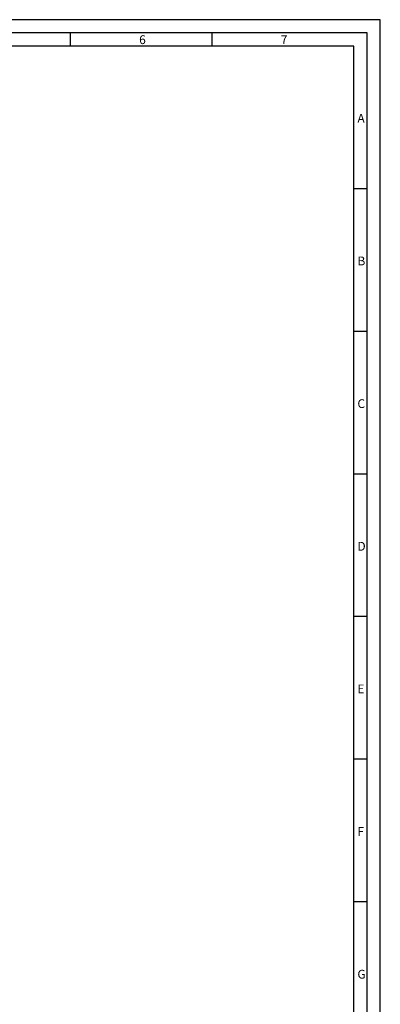
# Model space of a CAD drawing. Extents: x 1417 to 6070, y 7585 to 18482.
# Drawn here: x 5830 to 6070, y 17827 to 18482 of the extents above; entities that cross this region are included whole.
import ezdxf

# ---------------------------------------------------------------- set-up
doc = ezdxf.new("R2010")
doc.units = 0
doc.header["$MEASUREMENT"] = 0
doc.layers.get('0').update_dxf_attribs({"linetype": 'CONTINUOUS'})
doc.styles.add('Arial', font='arial.ttf')

msp = doc.modelspace()

# ---------------------------------------------------------------- linework, layer by layer
for p, q in [((5864.4, 18464.18), (5864.4, 18472.95)), ((5958.62, 18464.18), (5958.62, 18472.95)), ((6061.62, 18369.34), (6052.85, 18369.34)), ((6061.62, 18274.49), (6052.85, 18274.49)), ((6061.62, 18179.65), (6052.85, 18179.65)), ((6061.62, 18084.81), (6052.85, 18084.81)), ((6061.62, 17989.97), (6052.85, 17989.97)), ((6061.62, 17895.13), (6052.85, 17895.13))]:
    msp.add_line(p, q)
for points in [[(5375.74, 17498.22), (6070.39, 17498.22), (6070.39, 18481.72), (5375.74, 18481.72)], [(5384.51, 17506.99), (6061.62, 17506.99), (6061.62, 18472.95), (5384.51, 18472.95)], [(5393.28, 17515.76), (6052.85, 17515.76), (6052.85, 18464.18), (5393.28, 18464.18)]]:
    msp.add_lwpolyline(points, close=True)

# ---------------------------------------------------------------- texts
at = {"char_height": 5.85, "attachment_point": 1, "style": 'Arial'}
for s, insert in [('6', (5909.95, 18471.36)), ('7', (6004.18, 18471.36)), ('A', (6055.15, 18419.07)), ('B', (6055.15, 18324.23)), ('C', (6055.15, 18229.38)), ('D', (6055.15, 18134.54)), ('E', (6055.15, 18039.7)), ('F', (6055.15, 17944.86)), ('G', (6055.15, 17850.02))]:
    msp.add_mtext(s, dxfattribs=dict(at, insert=insert))

doc.saveas('drawing.dxf')
